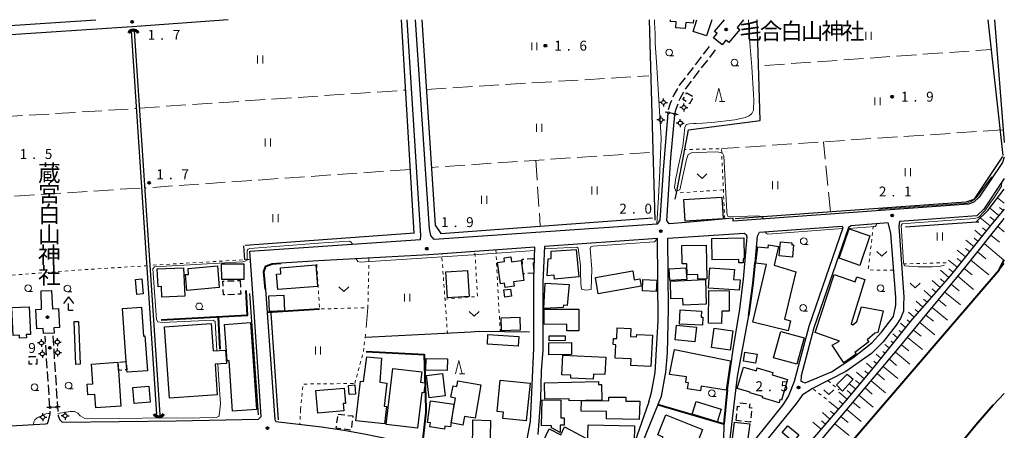
# Model space of a CAD drawing. Units: metres. Extents: x -72000 to -70000, y 36000 to 37500.
# Drawn here: x -70372 to -70000, y 37345 to 37500 of the extents above; entities that cross this region are included whole.
import ezdxf
from ezdxf.enums import TextEntityAlignment as Align

# ---------------------------------------------------------------- set-up
doc = ezdxf.new("R2010")
doc.units = ezdxf.units.M
for name, pattern in [('22106', [5, 3.75, -1.25]), ('23003', [3.75, 2.5, -1.25]), ('26301', [2.5, 1.25, -1.25]), ('26302', [10, 7.5, -2.5])]:
    doc.linetypes.add(name, pattern=pattern)
for name, color, linetype, lineweight in [('210100_道路縁(街区線)', 7, 'Continuous', 30), ('210600_庭園路等', 7, 'Continuous', 30), ('300100_普通建物', 7, 'Continuous', 30), ('300300_普通無壁舎', 7, 'Continuous', 30), ('420400_路傍祠', 7, 'Continuous', 30), ('420500_灯ろう', 7, 'Continuous', 30), ('420700_鳥居', 7, 'Continuous', 30), ('421900_坑口', 7, 'Continuous', 30), ('510100_河川', 7, 'Continuous', 30), ('510200_細流', 7, 'Continuous', 30), ('610111_人工斜面(上)', 7, 'Continuous', 30), ('610199_人工斜面(ヒゲ)', 7, 'Continuous', 30), ('611100_コンクリート被覆(直落)', 7, 'Continuous', 30), ('613000_さく(未分類)', 7, 'Continuous', 30), ('614000_へい（未分類）', 7, 'Continuous', 40), ('630100_植生界', 7, 'Continuous', 30), ('630200_耕地界', 7, 'Continuous', 30), ('631100_田', 7, 'Continuous', 13), ('631300_畑', 7, 'Continuous', 13), ('633100_広葉樹林', 7, 'Continuous', 13), ('633200_針葉樹林', 7, 'Continuous', 13), ('710200_等高線(主曲線)', 7, 'Continuous', 13), ('731200_図化機測定による標高点', 7, 'Continuous', 40), ('813100_(注記)建物の名称', 7, 'Continuous', 40), ('819900_指示点', 7, 'Continuous', 40)]:
    doc.layers.add(name, color=color, linetype=linetype, lineweight=lineweight)
doc.styles.add('Style-Kanji', font='MS Gothic.ttf')
doc.styles.add('Style-Kanji V', font='MS Gothic.ttf')
doc.styles.add('Style-WORKING', font='MS Gothic.ttf')
doc.linetypes.add('25102', pattern='A,0,[39,dgnlstyle-dm2500.shx,S=0.015,R=0,X=0,Y=0],-1.875,[40,dgnlstyle-dm2500.shx,S=0.015,R=0,X=0,Y=0],-1.875', length=3.75)
doc.linetypes.add('26110', pattern='A,2.5,[16,dgnlstyle-dm2500k(CadSys).shx,S=0.007937,R=0,X=0,Y=0],2.5', length=5)
doc.linetypes.add('26130', pattern='A,5,-1.875,[34,dgnlstyle-dm2500.shx,S=0.006,R=0,X=0,Y=0],-1.875', length=8.75)
doc.linetypes.add('26140', pattern='A,0,[35,dgnlstyle-dm2500.shx,S=0.006,R=0,X=0,Y=0],7.5', length=7.5)

msp = doc.modelspace()

# ---------------------------------------------------------------- linework, layer by layer
at = {"layer": '210100_道路縁(街区線)', "linetype": 'Continuous', "lineweight": 30, "flags": 128}
for points in [[(-70433.59, 37500), (-70433.3, 37495.32), (-70432.04, 37494.48), (-70427.69, 37494.37), (-70343.44, 37500)], [(-70293.42, 37500), (-70329.67, 37497.33), (-70429.37, 37490.72), (-70431.61, 37490.69), (-70432.5, 37489.99), (-70432.75, 37488.08), (-70425.69, 37381.85), (-70425.36, 37377.62), (-70423.76, 37343.77), (-70399.67, 37345.1)], [(-70220.73, 37416.86), (-70220.58, 37418.45), (-70225.73, 37500)], [(-70127.21, 37464.66), (-70129.03, 37443.1), (-70130.18, 37424.21), (-70131.19, 37422.7), (-70215.52, 37416.86), (-70216.86, 37418.47), (-70217.38, 37420.99), (-70222.59, 37500)], [(-70003.76, 37500), (-70000, 37453.59)], [(-70120.24, 37423.3), (-70126.66, 37422.85), (-70127.54, 37424.05), (-70126.09, 37447.73), (-70124.59, 37464.01)], [(-70000, 37448.03), (-70000.73, 37445.99), (-70009.47, 37432.89), (-70011.57, 37431.02), (-70013.53, 37430.3), (-70102.46, 37423.79), (-70102.49, 37424.96), (-70120.24, 37423.3)], [(-70000, 37439.92), (-70007.72, 37428.4), (-70010.36, 37425.87)], [(-70000, 37428.31), (-70005.27, 37422.22), (-70020.31, 37403.27), (-70034.8, 37386.78), (-70048.43, 37369.81), (-70058.98, 37357), (-70098.27, 37311.66)], [(-70010.36, 37425.87), (-70030.81, 37424.31), (-70039.61, 37423.75), (-70039.92, 37421.94), (-70038.04, 37395.1), (-70038.08, 37392.29), (-70038.17, 37389.79), (-70039.21, 37387.03), (-70040.9, 37384.48), (-70045.86, 37378.23), (-70050.17, 37373.86), (-70059.88, 37367), (-70072.5, 37360.59), (-70076.46, 37358.04), (-70078.46, 37355.15), (-70090.73, 37339.85), (-70099.64, 37328.97), (-70103.86, 37323.64)], [(-70095.45, 37309.95), (-70094.52, 37311), (-70058.02, 37354.44), (-70039.7, 37376.03), (-70014.44, 37406.86), (-70000.45, 37424.37), (-70000, 37424.85)], [(-70076.75, 37365.41), (-70076.94, 37363.28), (-70075.31, 37362.65), (-70065.31, 37366.91), (-70057.31, 37372.14), (-70050.13, 37377.79), (-70046.41, 37381.84), (-70041.92, 37387.81), (-70040.96, 37392.09), (-70041.06, 37395), (-70042.9, 37419.24), (-70043.9, 37423.23), (-70057.91, 37422.11), (-70058.88, 37421.44), (-70071.98, 37383.45), (-70076.75, 37365.41)], [(-70138.39, 37335.93), (-70129.63, 37357.61), (-70127.94, 37366.78), (-70127.4, 37374.07), (-70126.94, 37390.56), (-70127.15, 37417.36), (-70098.39, 37419.35), (-70097.62, 37418.73), (-70097.33, 37417.86), (-70098.71, 37401.92), (-70100.13, 37390.55), (-70102.64, 37375.34), (-70104.73, 37360.12)], [(-70094.18, 37408.11), (-70093.32, 37418.18), (-70092.53, 37419.69), (-70061.36, 37421.89), (-70061.03, 37421.33), (-70073.89, 37384.03), (-70079.39, 37363.22)], [(-70356.18, 37347.86), (-70313.05, 37348.32), (-70281.99, 37348.96), (-70280.91, 37349.94), (-70283.51, 37387.68), (-70285.22, 37412.44), (-70220.73, 37416.86)], [(-70131.15, 37417.22), (-70173.89, 37414.22)], [(-70130.84, 37386.2), (-70131.15, 37417.22)], [(-70206.86, 37336.44), (-70194.75, 37334.7), (-70185.84, 37333.31), (-70185.19, 37333.47), (-70181.71, 37336.08), (-70180.41, 37341.47), (-70179.17, 37348.07), (-70177.89, 37375.65), (-70177.89, 37402.01), (-70177.46, 37413.95), (-70217.54, 37411.16), (-70259.32, 37408.78), (-70273.39, 37407.92)], [(-70173.89, 37414.22), (-70174.51, 37400.8)], [(-70174.51, 37400.8), (-70174.42, 37387.9)], [(-70279.3, 37397.97), (-70275.82, 37348.88), (-70275.44, 37348.15), (-70258.12, 37346.12), (-70249.71, 37344.86), (-70242.08, 37343.4), (-70227.23, 37340.4), (-70220.2, 37339.12)], [(-70174.42, 37387.9), (-70174.42, 37375.07)], [(-70131.22, 37379.61), (-70130.84, 37386.2)], [(-70079.39, 37363.22), (-70081.53, 37357.8), (-70083.68, 37354.38), (-70100.49, 37333.5), (-70103.81, 37334.46), (-70104.01, 37338.4), (-70102.32, 37353.34), (-70100.89, 37365.15), (-70096.56, 37388.22)], [(-70131.96, 37366.59), (-70131.22, 37379.61)], [(-70174.42, 37375.07), (-70175.06, 37367.27)], [(-70175.06, 37367.27), (-70175.39, 37356.56)], [(-70133.37, 37359.02), (-70131.96, 37366.59)], [(-70175.39, 37356.56), (-70176.36, 37343.23)], [(-70134.45, 37355.51), (-70133.37, 37359.02)], [(-70134.45, 37355.51), (-70140.74, 37337.51), (-70144.03, 37329.46), (-70145.32, 37326.97), (-70147.47, 37325.03), (-70159.88, 37327.59), (-70179.19, 37331.64)], [(-70388.89, 37345.73), (-70362.47, 37347.18), (-70361.73, 37347.28), (-70361.31, 37348.31)], [(-70106.02, 37347.14), (-70106.22, 37341)]]:
    msp.add_lwpolyline(points, dxfattribs=at)
at = {"layer": '210600_庭園路等', "linetype": '22106', "lineweight": 30, "flags": 128}
for points in [[(-70111.54, 37489.89), (-70122.77, 37475.31), (-70124.99, 37471.54), (-70126.36, 37468.35), (-70127.17, 37465.51)], [(-70124.5, 37464.68), (-70124.16, 37465.98), (-70122.6, 37470.15), (-70120.31, 37474.08), (-70109.15, 37488.61)], [(-70361.31, 37348.31), (-70360.68, 37350.94), (-70362.62, 37380.31)], [(-70359.74, 37380.54), (-70357.75, 37350.65)], [(-70357.75, 37350.65), (-70357.72, 37350.28), (-70357.12, 37348.69), (-70356.18, 37347.86)]]:
    msp.add_lwpolyline(points, dxfattribs=at)
at = {"layer": '300100_普通建物', "linetype": 'Continuous', "lineweight": 30, "flags": 128}
for points in [[(-70117.5, 37500), (-70117.61, 37498.68), (-70120.44, 37498.91), (-70120.63, 37496.64), (-70124.21, 37496.94), (-70124.03, 37499.16), (-70126.22, 37499.34), (-70126.17, 37500)], [(-70110.59, 37500), (-70112.53, 37493.94), (-70117.69, 37495.59), (-70116.28, 37500)], [(-70098.63, 37500), (-70101.05, 37497.1), (-70100.03, 37496.25), (-70104.12, 37491.34), (-70105.26, 37492.28), (-70106.73, 37490.51), (-70109.89, 37493.14), (-70108.56, 37494.73), (-70109.54, 37495.55), (-70105.83, 37500)]]:
    msp.add_lwpolyline(points, dxfattribs=at)
for points in [[(-70110.6, 37417.3), (-70098.47, 37417.5), (-70098.33, 37409.53), (-70098.75, 37409.53), (-70098.72, 37408.07), (-70100.4, 37408.04), (-70100.42, 37409.35), (-70110.46, 37409.18)], [(-70080.06, 37410.27), (-70085.12, 37410.73), (-70084.64, 37415.98), (-70080.32, 37415.59), (-70080.38, 37414.93), (-70079.64, 37414.87)], [(-70161.86, 37413.07), (-70160.91, 37402.75), (-70170.07, 37401.91), (-70170.21, 37403.37), (-70172.87, 37403.13), (-70172.48, 37409.56), (-70171.32, 37409.68), (-70171.27, 37412.48)], [(-70121.9, 37414.59), (-70112.78, 37414.81), (-70112.47, 37402.04), (-70115.81, 37401.96), (-70115.85, 37403.7), (-70119.92, 37403.6), (-70120.02, 37407.71), (-70121.73, 37407.67)], [(-70078.79, 37404.66), (-70083.06, 37386.72), (-70080.8, 37386.18), (-70081.7, 37382.4), (-70095.08, 37385.59), (-70089.88, 37407.47), (-70094, 37407.96), (-70093.23, 37414.1), (-70089.24, 37413.78), (-70089.09, 37414.83), (-70085.37, 37414.29), (-70087.05, 37407.14)], [(-70182.68, 37408.99), (-70181.65, 37401.39), (-70185.58, 37400.86), (-70185.37, 37399.26), (-70188.76, 37398.8), (-70188.97, 37400.37), (-70190.48, 37400.16), (-70191.58, 37408.26), (-70188.96, 37408.61), (-70189.15, 37410.01), (-70186.61, 37410.36), (-70186.36, 37408.49)], [(-70310.37, 37406.22), (-70309.85, 37395.49), (-70318.48, 37395.07), (-70318.67, 37399.1), (-70319.9, 37399.04), (-70320.22, 37405.75)], [(-70308.6, 37405.92), (-70297.51, 37406.88), (-70296.8, 37398.73), (-70309.09, 37397.67), (-70309.6, 37403.61), (-70308.41, 37403.72)], [(-70259.68, 37399.19), (-70274.65, 37398), (-70275.11, 37403.81), (-70273.5, 37403.94), (-70273.68, 37406.21), (-70260.32, 37407.27)], [(-70137.29, 37399.26), (-70153.55, 37396.4), (-70154.62, 37402.54), (-70140.48, 37405.02), (-70139.88, 37401.63), (-70137.77, 37402)], [(-70111.28, 37406.18), (-70102.06, 37405.51), (-70102.33, 37401.82), (-70099.92, 37401.65), (-70100.21, 37397.7), (-70111.83, 37398.54)], [(-70113.03, 37401.74), (-70112.67, 37392.43), (-70121.41, 37392.1), (-70121.51, 37394.63), (-70126.04, 37394.47), (-70126.21, 37401.17)], [(-70071.56, 37381.73), (-70064.35, 37403.61), (-70056.42, 37400.89), (-70055.74, 37402.75), (-70052.75, 37401.83), (-70057.92, 37385.03), (-70057.27, 37384.69), (-70055.81, 37385.84), (-70054.05, 37391.39), (-70045.84, 37389.99), (-70047.76, 37381.8), (-70048.98, 37381.45), (-70051.81, 37378.92), (-70051.24, 37378.2), (-70056.5, 37374.13), (-70056, 37373.53), (-70060.71, 37370.32), (-70065.06, 37376.9), (-70062.36, 37378.5)], [(-70365.78, 37383.11), (-70366.12, 37390.41), (-70363.99, 37390.53), (-70364.15, 37397.47), (-70360.19, 37397.65), (-70359.86, 37390.74), (-70357.58, 37390.85), (-70357.24, 37383.58), (-70359.31, 37383.48), (-70359.21, 37381.5), (-70363.3, 37381.31), (-70363.39, 37383.22)], [(-70164.55, 37399.9), (-70165.33, 37391.91), (-70166.72, 37392.04), (-70166.81, 37391.14), (-70174.14, 37390.85), (-70173.61, 37400.33)], [(-70111.86, 37385.23), (-70111.77, 37397.58), (-70104.01, 37397.52), (-70104.07, 37389.79), (-70106.84, 37389.81), (-70106.87, 37385.19)], [(-70374.75, 37380.66), (-70375.25, 37391.14), (-70368.65, 37391.45), (-70368.15, 37381), (-70369.78, 37380.92), (-70369.72, 37379.68), (-70372.33, 37379.55), (-70372.39, 37380.77)], [(-70331.75, 37367.62), (-70332.01, 37370.72), (-70333.4, 37390.83), (-70326.25, 37391.33), (-70325.49, 37380.4), (-70324.89, 37380.44), (-70323.98, 37367.23), (-70331.68, 37366.7)], [(-70173.91, 37390.61), (-70160.83, 37390.53), (-70160.87, 37382.38), (-70165.45, 37382.41), (-70165.44, 37384.79), (-70173.95, 37384.84)], [(-70114.13, 37384.47), (-70122.86, 37384.92), (-70122.58, 37390.26), (-70114.53, 37389.84), (-70114.65, 37387.59), (-70113.97, 37387.55)], [(-70315.65, 37356.92), (-70317.5, 37383.94), (-70299.84, 37385.15), (-70299.13, 37374.77), (-70294.46, 37375.09), (-70294.11, 37370.01), (-70298.4, 37369.72), (-70297.6, 37358.16)], [(-70284.96, 37385.49), (-70282.69, 37352.6), (-70291.79, 37351.97), (-70293.1, 37371.05), (-70293.82, 37371), (-70294.78, 37384.81)], [(-70133.07, 37380.74), (-70133.6, 37368.93), (-70141.19, 37369.27), (-70141.08, 37371.73), (-70147.1, 37372), (-70146.87, 37377.1), (-70147.88, 37377.15), (-70147.78, 37379.52), (-70146.53, 37379.46), (-70146.35, 37383.45), (-70141.22, 37383.22), (-70141.36, 37380.2), (-70139.01, 37380.1), (-70138.97, 37381)], [(-70124.68, 37375.34), (-70103.48, 37371.03), (-70105.12, 37359.94), (-70114.62, 37361.39), (-70114.89, 37359.66), (-70119.74, 37360.4), (-70119.39, 37362.7), (-70120.46, 37362.86), (-70120.14, 37364.93), (-70126.6, 37365.92)], [(-70245.12, 37348.37), (-70243.46, 37363.32), (-70242.23, 37363.18), (-70241.02, 37372.54), (-70235.46, 37372.04), (-70236.08, 37362.93), (-70233.5, 37362.64), (-70234.48, 37353.83), (-70233.55, 37353.72), (-70234.28, 37347.16)], [(-70166.89, 37373.15), (-70150.68, 37372.4), (-70150.98, 37365.81), (-70155.33, 37366.01), (-70155.42, 37364.05), (-70163.94, 37364.44), (-70163.89, 37365.62), (-70167.23, 37365.77)], [(-70335.12, 37370.5), (-70334.9, 37367.4), (-70333.97, 37353.89), (-70343.52, 37353.23), (-70343.87, 37358.34), (-70346.45, 37358.16), (-70346.73, 37362.23), (-70344.66, 37362.37), (-70345.17, 37369.81)], [(-70231.22, 37368.17), (-70220.22, 37366.9), (-70220.68, 37362.91), (-70218.97, 37362.72), (-70219.41, 37358.94), (-70220.28, 37359.04), (-70221.83, 37345.58), (-70233.67, 37346.94)], [(-70098.64, 37368.64), (-70093.73, 37367.23), (-70093.42, 37368.33), (-70087.53, 37366.64), (-70087.8, 37365.67), (-70081.97, 37364), (-70084.21, 37356.19), (-70084.83, 37356.37), (-70085.17, 37355.19), (-70091.45, 37356.99), (-70091.31, 37357.48), (-70096.22, 37358.89), (-70096.12, 37359.24), (-70100.94, 37360.62)], [(-70197.89, 37361.98), (-70200.09, 37349.34), (-70204.1, 37350.04), (-70204.67, 37346.76), (-70209.13, 37347.54), (-70207.5, 37356.93), (-70209.2, 37357.23), (-70208.43, 37361.62), (-70207, 37361.37), (-70206.63, 37363.5)], [(-70179.31, 37362.62), (-70180.77, 37348.31), (-70189.64, 37349.21), (-70189.38, 37351.68), (-70191.79, 37351.93), (-70190.58, 37363.77)], [(-70260.33, 37359.79), (-70249.61, 37360.73), (-70249.11, 37354.91), (-70249.94, 37354.84), (-70249.71, 37352.16), (-70259.59, 37351.29)], [(-70152.12, 37356.2), (-70164.48, 37355.94), (-70164.5, 37356.72), (-70173.7, 37356.53), (-70173.83, 37362.74), (-70153.39, 37363.16), (-70153.37, 37362.12), (-70152.24, 37362.14)], [(-70208.14, 37354.66), (-70209.38, 37346.04), (-70211.51, 37346.35), (-70211.66, 37345.25), (-70217.15, 37346.04), (-70216.92, 37347.6), (-70218.05, 37347.77), (-70216.89, 37355.91)], [(-70174.92, 37346.57), (-70174.78, 37356.28), (-70167.63, 37356.19), (-70167.72, 37349.5), (-70166.39, 37349.48), (-70166.43, 37346.69), (-70167.92, 37346.71), (-70167.96, 37343.88), (-70171.21, 37345.66), (-70171.19, 37346.51)], [(-70138.03, 37348.86), (-70150.39, 37349.04), (-70150.35, 37351.91), (-70159.94, 37352.04), (-70159.88, 37356.03), (-70149.48, 37355.88), (-70149.46, 37357.34), (-70143.04, 37357.25), (-70143.06, 37355.78), (-70137.85, 37355.75)], [(-70116.51, 37355.66), (-70107.03, 37352.78), (-70108.27, 37348.7), (-70108.47, 37348.02), (-70117.95, 37350.91)], [(-70128.03, 37350.61), (-70114.07, 37345.08), (-70117.81, 37335.65), (-70122.54, 37337.52), (-70122.15, 37338.51), (-70129.36, 37341.36), (-70129.03, 37342.19), (-70131.05, 37342.99)], [(-70166.34, 37346.02), (-70158, 37341.72), (-70161.77, 37334.09), (-70163.31, 37334.85), (-70164.59, 37332.25), (-70171.25, 37335.54), (-70172.16, 37334.06), (-70177.48, 37336.78), (-70175.45, 37341.02), (-70174.39, 37340.49), (-70172.08, 37345.27), (-70167.66, 37343.06)], [(-70157.38, 37346.77), (-70139.76, 37346.43), (-70139.88, 37340.21), (-70140.49, 37340.22), (-70140.53, 37338.48), (-70148.03, 37338.62), (-70148.06, 37336.8), (-70153.42, 37336.91), (-70153.39, 37338.7), (-70157.54, 37338.78)]]:
    msp.add_lwpolyline(points, close=True, dxfattribs=at)
at = {"layer": '300100_普通建物', "linetype": 'Continuous', "lineweight": 30}
for points in [[(-70106.25, 37424.75), (-70120.6, 37423.8), (-70121.14, 37431.96), (-70106.79, 37432.91)], [(-70062.44, 37409.82), (-70058.64, 37420.93), (-70050.8, 37418.24), (-70054.61, 37407.13)], [(-70287.5, 37401.78), (-70295.89, 37401.73), (-70295.92, 37407.66), (-70287.53, 37407.71)], [(-70211.13, 37404.66), (-70202.9, 37405.14), (-70202.33, 37395.38), (-70210.55, 37394.89)], [(-70120.09, 37401.78), (-70126.48, 37401.4), (-70126.74, 37405.76), (-70120.35, 37406.14)], [(-70327.94, 37396.14), (-70328.44, 37401.8), (-70326.11, 37402.01), (-70325.61, 37396.34)], [(-70136.62, 37401.74), (-70131.41, 37401.56), (-70131.56, 37397.29), (-70136.77, 37397.48)], [(-70186.66, 37398.16), (-70186.28, 37395.42), (-70188.78, 37395.08), (-70189.16, 37397.81)], [(-70278.07, 37395.63), (-70272.41, 37395.88), (-70272.15, 37389.97), (-70277.81, 37389.72)], [(-70351.05, 37369.65), (-70351.63, 37385.88), (-70349.97, 37385.94), (-70349.39, 37369.71)], [(-70190.22, 37387.28), (-70183.22, 37387.49), (-70183.08, 37382.64), (-70190.07, 37382.43)], [(-70116.96, 37378.24), (-70124.5, 37379.01), (-70123.94, 37384.47), (-70116.4, 37383.7)], [(-70103.62, 37375.07), (-70110.68, 37376.03), (-70109.69, 37383.34), (-70102.63, 37382.38)], [(-70075.61, 37379.7), (-70078.39, 37369.75), (-70087.21, 37372.22), (-70084.44, 37382.16)], [(-70195.21, 37380.98), (-70183.59, 37380.22), (-70183.83, 37376.6), (-70195.45, 37377.36)], [(-70172.12, 37380.45), (-70165.99, 37380.49), (-70165.98, 37378.66), (-70172.11, 37378.61)], [(-70172.21, 37373.35), (-70172.23, 37377.89), (-70163.64, 37377.93), (-70163.62, 37373.39)], [(-70210.6, 37367.38), (-70218.65, 37367.51), (-70218.58, 37371.97), (-70210.53, 37371.84)], [(-70098.09, 37374.27), (-70093.46, 37373.51), (-70094.02, 37370.14), (-70098.64, 37370.9)], [(-70212.36, 37366.2), (-70211.36, 37357.84), (-70217.48, 37357.1), (-70218.49, 37365.47)], [(-70063.45, 37361.95), (-70059.35, 37365.95), (-70057.13, 37364.07), (-70061.21, 37359.58)], [(-70323.42, 37361.42), (-70322.93, 37355.36), (-70328.99, 37354.86), (-70329.49, 37360.92)], [(-70245.59, 37361.92), (-70245.33, 37358.48), (-70247.67, 37358.31), (-70247.92, 37361.74)], [(-70194.29, 37348.5), (-70194.45, 37336.27), (-70201.09, 37336.43), (-70200.93, 37348.66)], [(-70096.26, 37347.17), (-70097.41, 37337.96), (-70103.17, 37338.68), (-70102.02, 37347.88)], [(-70081.79, 37346.49), (-70077.63, 37342.99), (-70079.8, 37340.41), (-70083.96, 37343.9)]]:
    msp.add_3dface(points, dxfattribs=at)
at = {"layer": '300300_普通無壁舎', "linetype": '23003', "lineweight": 30, "flags": 128}
msp.add_lwpolyline([(-70101.41, 37348.49), (-70100.82, 37353.9), (-70100.1, 37353.82), (-70099.95, 37355.19), (-70096.26, 37354.78), (-70096.41, 37353.37), (-70095.41, 37353.26), (-70095.99, 37347.9)], close=True, dxfattribs=at)
at = {"layer": '300300_普通無壁舎', "linetype": '23003', "lineweight": 30}
for points in [[(-70120.07, 37472.36), (-70117.5, 37470.81), (-70119.07, 37468.25), (-70121.5, 37469.78)], [(-70181.91, 37403.87), (-70182.33, 37409.45), (-70178.3, 37409.76), (-70177.88, 37404.17)], [(-70288.93, 37401.42), (-70288.71, 37396.23), (-70295.25, 37395.95), (-70295.47, 37401.15)], [(-70368.7, 37372.72), (-70365.83, 37372.72), (-70365.83, 37369.77), (-70368.7, 37369.75)], [(-70334.9, 37367.4), (-70335.12, 37370.5), (-70332.01, 37370.72), (-70331.75, 37367.62)], [(-70251.86, 37350.89), (-70246.27, 37350.17), (-70246.97, 37344.79), (-70252.56, 37345.51)]]:
    msp.add_3dface(points, dxfattribs=at)
at = {"layer": '420400_路傍祠', "linetype": 'Continuous', "lineweight": 30}
for p, q in [((-70353.82, 37395.19), (-70355.696, 37392.69)), ((-70353.82, 37395.19), (-70351.946, 37392.69)), ((-70353.82, 37390.19), (-70352.07, 37390.19))]:
    msp.add_line(p, q, dxfattribs=at)
at = {"layer": '420400_路傍祠', "linetype": 'Continuous', "lineweight": 30, "flags": 128}
msp.add_lwpolyline([(-70353.82, 37390.19), (-70353.82, 37392.69)], dxfattribs=at)
at = {"layer": '420500_灯ろう', "linetype": 'Continuous', "lineweight": 30}
for p, q in [((-70129.6, 37468.71), (-70130.35, 37468.71)), ((-70128.85, 37469.46), (-70128.85, 37470.21)), ((-70128.85, 37467.96), (-70128.85, 37467.21)), ((-70128.1, 37468.71), (-70127.35, 37468.71)), ((-70121.16, 37467.57), (-70121.16, 37468.32)), ((-70121.91, 37466.82), (-70122.66, 37466.82)), ((-70121.16, 37466.07), (-70121.16, 37465.32)), ((-70120.41, 37466.82), (-70119.66, 37466.82)), ((-70130.58, 37462.13), (-70131.33, 37462.13)), ((-70129.83, 37462.88), (-70129.83, 37463.63)), ((-70129.83, 37461.38), (-70129.83, 37460.63)), ((-70129.08, 37462.13), (-70128.33, 37462.13)), ((-70123.26, 37460.93), (-70124.01, 37460.93)), ((-70122.51, 37461.68), (-70122.51, 37462.43)), ((-70122.51, 37460.18), (-70122.51, 37459.43)), ((-70121.76, 37460.93), (-70121.01, 37460.93)), ((-70364.02, 37378.52), (-70364.02, 37379.27)), ((-70358.02, 37378.88), (-70358.02, 37379.63)), ((-70364.77, 37377.77), (-70365.52, 37377.77)), ((-70364.02, 37377.02), (-70364.02, 37376.27)), ((-70363.67, 37374.39), (-70363.67, 37375.14)), ((-70363.27, 37377.77), (-70362.52, 37377.77)), ((-70358.77, 37378.13), (-70359.52, 37378.13)), ((-70358.02, 37377.38), (-70358.02, 37376.63)), ((-70357.91, 37374.88), (-70357.91, 37375.63)), ((-70357.27, 37378.13), (-70356.52, 37378.13)), ((-70364.42, 37373.64), (-70365.17, 37373.64)), ((-70363.67, 37372.89), (-70363.67, 37372.14)), ((-70362.92, 37373.64), (-70362.17, 37373.64)), ((-70358.66, 37374.13), (-70359.41, 37374.13)), ((-70357.91, 37373.38), (-70357.91, 37372.63)), ((-70357.16, 37374.13), (-70356.41, 37374.13)), ((-70364.27, 37349.72), (-70365.02, 37349.72)), ((-70363.52, 37350.47), (-70363.52, 37351.22)), ((-70363.52, 37348.97), (-70363.52, 37348.22)), ((-70362.77, 37349.72), (-70362.02, 37349.72)), ((-70355.82, 37350.26), (-70356.57, 37350.26)), ((-70355.07, 37351.01), (-70355.07, 37351.76)), ((-70355.07, 37349.51), (-70355.07, 37348.76)), ((-70354.32, 37350.26), (-70353.57, 37350.26))]:
    msp.add_line(p, q, dxfattribs=at)
for centre in [(-70128.85, 37468.71), (-70121.16, 37466.82), (-70129.83, 37462.13), (-70122.51, 37460.93), (-70364.02, 37377.77), (-70358.02, 37378.13), (-70357.91, 37374.13), (-70363.67, 37373.64), (-70363.52, 37349.72), (-70355.07, 37350.26)]:
    msp.add_circle(centre, 0.75, dxfattribs=at)
at = {"layer": '420700_鳥居', "linetype": 'Continuous', "lineweight": 30}
for p, q in [((-70124.865, 37464.374), (-70126.575, 37464.746)), ((-70358.567, 37353.535), (-70360.313, 37353.425))]:
    msp.add_line(p, q, dxfattribs=at)
at = {"layer": '420700_鳥居', "linetype": 'Continuous', "lineweight": 30, "flags": 128}
for points in [[(-70127.308, 37464.905), (-70128.163, 37465.09)], [(-70123.277, 37464.03), (-70124.132, 37464.215)], [(-70361.062, 37353.378), (-70361.935, 37353.322)], [(-70356.945, 37353.638), (-70357.818, 37353.582)]]:
    msp.add_lwpolyline(points, dxfattribs=at)
at = {"layer": '420700_鳥居', "linetype": 'Continuous', "lineweight": 30}
for centre in [(-70126.942, 37464.825), (-70124.498, 37464.295), (-70360.688, 37353.401), (-70358.192, 37353.559)]:
    msp.add_circle(centre, 0.375, dxfattribs=at)
at = {"layer": '421900_坑口', "linetype": 'Continuous', "lineweight": 70}
for centre, start, end in [((-70329.27, 37493.868), 29.99927, 150.00073), ((-70319.66, 37352.073), 209.99927, 330.00073)]:
    msp.add_arc(centre, 2.165, start, end, dxfattribs=at)
at = {"layer": '510100_河川', "linetype": 'Continuous', "lineweight": 30, "flags": 128}
for points in [[(-70320.41, 37350.91), (-70330.01, 37495.76)], [(-70319.19, 37350.61), (-70328.82, 37495.82)], [(-70001.99, 37405.45), (-70000, 37407.83)], [(-70000, 37358.7), (-70004.26, 37354.3)], [(-70058.81, 37290.08), (-70058.42, 37290.64), (-70050.61, 37300.76), (-70041.8, 37310.86), (-70031.73, 37323.34), (-70022.3, 37332.63), (-70010.76, 37346.68), (-70004.26, 37354.3)]]:
    msp.add_lwpolyline(points, dxfattribs=at)
at = {"layer": '510200_細流', "linetype": '25102', "lineweight": 30, "flags": 128}
for points in [[(-70228.02, 37500), (-70223.27, 37419.28)], [(-70220.19, 37500), (-70215.19, 37422.28), (-70213.04, 37419.18), (-70132.97, 37425.03)], [(-70132.04, 37424.18), (-70134.2, 37500)], [(-70124.4, 37432.12), (-70123.95, 37434.46), (-70119.34, 37458.39), (-70092.3, 37461.92), (-70093.5, 37500)], [(-70006.2, 37500), (-70000.5, 37448.68)], [(-70000.63, 37448.25), (-70011.53, 37431.98), (-70014.55, 37431.02), (-70101.81, 37424.77)], [(-70010.69, 37423.54), (-70006.24, 37427.92), (-70000, 37435.96)], [(-70037.36, 37421.73), (-70010.69, 37423.54), (-70009.59, 37423.62)], [(-70223.05, 37419.28), (-70287.07, 37414.58)], [(-70287.58, 37414.52), (-70287.32, 37409.25)], [(-70285.32, 37396.44), (-70282.1, 37350.58)], [(-70274.47, 37348.75), (-70277.16, 37389.09)], [(-70179.55, 37381.88), (-70198.37, 37382.1), (-70201.72, 37381.84), (-70241.57, 37379.81)]]:
    msp.add_lwpolyline(points, dxfattribs=at)
at = {"layer": '610111_人工斜面(上)', "linetype": 'Continuous', "lineweight": 13, "flags": 128}
for points in [[(-70000, 37428.31), (-70005.27, 37422.22), (-70020.31, 37403.27), (-70034.8, 37386.78), (-70048.43, 37369.81), (-70058.98, 37357), (-70098.27, 37311.66)], [(-70090.89, 37315.32), (-70058.02, 37354.44), (-70039.7, 37376.03), (-70014.44, 37406.86), (-70000.45, 37424.37), (-70000, 37424.85)]]:
    msp.add_lwpolyline(points, dxfattribs=at)
at = {"layer": '610199_人工斜面(ヒゲ)', "linetype": 'Continuous', "lineweight": 13, "flags": 128}
for points in [[(-70000, 37430.64), (-70002.54, 37432.69)], [(-70002.09, 37425.91), (-70005.55, 37428.81)], [(-70000.45, 37427.8), (-70001.88, 37429)], [(-70005.36, 37422.12), (-70009.09, 37425.11)], [(-70003.72, 37424.02), (-70005.44, 37425.45)], [(-70008.46, 37418.2), (-70011.2, 37420.39)], [(-70006.91, 37420.16), (-70008.28, 37421.26)], [(-70002.48, 37421.83), (-70000, 37419.84)], [(-70011.57, 37414.29), (-70014.53, 37416.62)], [(-70010.02, 37416.25), (-70011.44, 37417.37)], [(-70005.09, 37418.56), (-70001.82, 37415.95)], [(-70014.68, 37410.37), (-70017.82, 37412.9)], [(-70013.13, 37412.33), (-70014.65, 37413.54)], [(-70010.19, 37412.18), (-70007.02, 37409.65)], [(-70007.66, 37415.34), (-70000.18, 37409.04)], [(-70017.79, 37406.45), (-70021.07, 37409.08)], [(-70016.23, 37408.41), (-70017.86, 37409.71)], [(-70012.68, 37409.06), (-70005.83, 37403.59)], [(-70020.93, 37402.57), (-70024.14, 37405.31)], [(-70019.34, 37404.5), (-70020.99, 37405.82)], [(-70015.14, 37405.99), (-70012.1, 37403.5)], [(-70024.23, 37398.81), (-70027.22, 37401.45)], [(-70022.58, 37400.69), (-70024.13, 37402.03)], [(-70017.61, 37402.98), (-70011.59, 37398.04)], [(-70027.53, 37395.05), (-70030.28, 37397.58)], [(-70025.88, 37396.93), (-70027.31, 37398.23)], [(-70022.49, 37397.03), (-70016.57, 37392.18)], [(-70020.06, 37399.99), (-70017.08, 37397.55)], [(-70030.83, 37391.3), (-70033.29, 37393.55)], [(-70029.18, 37393.18), (-70030.49, 37394.37)], [(-70024.89, 37394.1), (-70021.96, 37391.7)], [(-70034.13, 37387.54), (-70036.28, 37389.48)], [(-70032.48, 37389.42), (-70033.64, 37390.46)], [(-70027.27, 37391.2), (-70021.46, 37386.44)], [(-70035.73, 37385.62), (-70036.78, 37386.47)], [(-70029.63, 37388.32), (-70026.75, 37385.96)], [(-70038.86, 37381.72), (-70039.8, 37382.49)], [(-70037.3, 37383.67), (-70039.29, 37385.27)], [(-70034.28, 37382.65), (-70031.45, 37380.33)], [(-70031.96, 37385.47), (-70026.26, 37380.8)], [(-70041.99, 37377.82), (-70042.83, 37378.5)], [(-70040.43, 37379.77), (-70042.16, 37381.25)], [(-70036.57, 37379.85), (-70030.97, 37375.26)], [(-70045.12, 37373.93), (-70045.9, 37374.53)], [(-70043.56, 37375.88), (-70045.18, 37377.15)], [(-70038.84, 37377.08), (-70036.07, 37374.81)], [(-70048.26, 37370.03), (-70049.28, 37370.92)], [(-70046.69, 37371.98), (-70048.46, 37373.49)], [(-70043.44, 37371.62), (-70040.72, 37369.32)], [(-70041.13, 37374.34), (-70035.69, 37369.73)], [(-70051.43, 37366.17), (-70052.74, 37367.3)], [(-70049.84, 37368.1), (-70052.15, 37370.16)], [(-70045.74, 37368.91), (-70040.31, 37364.3)], [(-70054.61, 37362.31), (-70056.23, 37363.64)], [(-70053.02, 37364.24), (-70055.92, 37366.77)], [(-70050.34, 37363.48), (-70044.92, 37358.88)], [(-70048.04, 37366.19), (-70045.33, 37363.89)], [(-70057.79, 37358.44), (-70059.47, 37359.8)], [(-70056.2, 37360.38), (-70058.67, 37362.37)], [(-70052.64, 37360.77), (-70049.93, 37358.48)], [(-70059.39, 37356.52), (-70062.61, 37359.2)], [(-70061.02, 37354.64), (-70062.48, 37355.85)], [(-70054.94, 37358.07), (-70049.52, 37353.48)], [(-70062.66, 37352.75), (-70065.31, 37354.94)], [(-70059.51, 37352.66), (-70054.09, 37348.1)], [(-70057.23, 37355.36), (-70054.52, 37353.07)], [(-70067.57, 37347.08), (-70069.07, 37348.4)], [(-70065.94, 37348.97), (-70068.77, 37351.51)], [(-70064.3, 37350.86), (-70065.66, 37352.05)], [(-70061.78, 37349.96), (-70059.08, 37347.69)], [(-70069.21, 37345.19), (-70072.41, 37347.88)], [(-70064.04, 37347.27), (-70058.66, 37342.74)]]:
    msp.add_lwpolyline(points, dxfattribs=at)
at = {"layer": '611100_コンクリート被覆(直落)', "linetype": '26110', "lineweight": 40}
for points in [[(-70001.99, 37405.45), (-70000, 37409.21)], [(-70086.91, 37305.16), (-70077.77, 37317.27), (-70075.54, 37319.76), (-70001.99, 37405.45)], [(-70218.6, 37353.03), (-70219.26, 37373.35), (-70241.3, 37374.41)], [(-70218.64, 37351.58), (-70218.57, 37352.23), (-70218.6, 37353.03)], [(-70004.26, 37354.3), (-70010.76, 37346.68), (-70022.3, 37332.63), (-70031.73, 37323.34), (-70041.8, 37310.86), (-70050.61, 37300.76), (-70058.84, 37290.1)], [(-70220, 37339.08), (-70218.64, 37351.58)]]:
    msp.add_lwpolyline(points, dxfattribs=at)
at = {"layer": '613000_さく(未分類)', "linetype": '26130', "lineweight": 40}
for points in [[(-70096.56, 37388.22), (-70094.91, 37400.43), (-70094.18, 37408.11)], [(-70279.3, 37397.97), (-70279.95, 37404.66), (-70279.2, 37406.81), (-70276.79, 37407.71), (-70273.39, 37407.92)], [(-70286.81, 37397.61), (-70286.21, 37388.11), (-70318.73, 37386.34)], [(-70258.86, 37390.62), (-70278.69, 37389.33)], [(-70296.51, 37375.46), (-70297.13, 37387.52)]]:
    msp.add_lwpolyline(points, dxfattribs=at)
at = {"layer": '614000_へい（未分類）', "linetype": '26140', "lineweight": 40}
msp.add_lwpolyline([(-70104.73, 37360.12), (-70105.97, 37348.53), (-70106.02, 37347.14), (-70130.98, 37354.44)], dxfattribs=at)
at = {"layer": '630100_植生界', "linetype": '26301', "lineweight": 13, "flags": 128}
for points in [[(-70105.71, 37424.66), (-70106.93, 37451.26), (-70121.08, 37450.89)], [(-70106.3, 37435.67), (-70123.95, 37434.46)], [(-70041.96, 37405.25), (-70051.48, 37405.39), (-70049.39, 37422.9)], [(-70211.47, 37394.37), (-70199.17, 37395.35), (-70200.17, 37412.37)], [(-70192.22, 37412.92), (-70190.61, 37382.12)], [(-70285.55, 37409.36), (-70287.32, 37409.25), (-70322.93, 37407.13)], [(-70240.21, 37409.68), (-70240.61, 37391.13), (-70258.86, 37390.62), (-70260.04, 37408.74)], [(-70210.59, 37381.34), (-70210.53, 37381.34), (-70212.72, 37411.5)], [(-70021.93, 37408.12), (-70038.92, 37407.65)], [(-70422.83, 37381.57), (-70376.8, 37384.61), (-70377.83, 37403.21), (-70350.72, 37405.32), (-70324.58, 37406.94)], [(-70245.57, 37362.45), (-70242.33, 37374.37), (-70241.68, 37379.47)], [(-70066.72, 37363.53), (-70062.46, 37360.04)], [(-70266.05, 37352.62), (-70265.17, 37362.25), (-70245.57, 37362.45)], [(-70065.31, 37354.94), (-70072.5, 37360.59)], [(-70266.04, 37352.54), (-70266.36, 37347.18)]]:
    msp.add_lwpolyline(points, dxfattribs=at)
at = {"layer": '630200_耕地界', "linetype": '26302', "lineweight": 13, "flags": 128}
for points in [[(-70090.6, 37482.69), (-70004.79, 37488.76)], [(-70218.5, 37473.67), (-70134.37, 37478.79)], [(-70326.88, 37466.58), (-70226.46, 37473.37)], [(-70428.54, 37460.12), (-70328.07, 37466.42)], [(-70000.52, 37458.34), (-70106.93, 37451.26)], [(-70065.74, 37427.35), (-70068.41, 37453.83)], [(-70134.11, 37449.76), (-70216.6, 37444.16)], [(-70177.07, 37446.84), (-70175.46, 37421.92)], [(-70224.69, 37443.38), (-70324.88, 37436.41)], [(-70326.76, 37436.35), (-70425.28, 37430.05)], [(-70240.61, 37391.13), (-70241.65, 37379.54)]]:
    msp.add_lwpolyline(points, dxfattribs=at)
at = {"layer": '631100_田', "linetype": 'Continuous', "lineweight": 13}
for p, q in [((-70052.31, 37492.36), (-70052.31, 37495.36)), ((-70050.31, 37492.36), (-70050.31, 37495.36)), ((-70178.69, 37488.43), (-70178.69, 37491.43)), ((-70176.69, 37488.43), (-70176.69, 37491.43)), ((-70282.31, 37483.44), (-70282.31, 37486.44)), ((-70280.31, 37483.44), (-70280.31, 37486.44)), ((-70048.99, 37467.63), (-70048.99, 37470.63)), ((-70046.99, 37467.63), (-70046.99, 37470.63)), ((-70176.9, 37457.62), (-70176.9, 37460.62)), ((-70174.9, 37457.62), (-70174.9, 37460.62)), ((-70279.46, 37452.07), (-70279.46, 37455.07)), ((-70277.46, 37452.07), (-70277.46, 37455.07)), ((-70037.44, 37440.84), (-70037.44, 37443.84)), ((-70035.44, 37440.84), (-70035.44, 37443.84)), ((-70087.61, 37435.95), (-70087.61, 37438.95)), ((-70085.61, 37435.95), (-70085.61, 37438.95)), ((-70155.96, 37433.96), (-70155.96, 37436.96)), ((-70153.96, 37433.96), (-70153.96, 37436.96)), ((-70197.66, 37430.39), (-70197.66, 37433.39)), ((-70195.66, 37430.39), (-70195.66, 37433.39)), ((-70276.54, 37423.48), (-70276.54, 37426.48)), ((-70274.54, 37423.48), (-70274.54, 37426.48)), ((-70025.42, 37416.52), (-70025.42, 37419.52)), ((-70023.42, 37416.52), (-70023.42, 37419.52)), ((-70226.73, 37393.41), (-70226.73, 37396.41)), ((-70224.73, 37393.41), (-70224.73, 37396.41)), ((-70260.47, 37373.4), (-70260.47, 37376.4)), ((-70258.47, 37373.4), (-70258.47, 37376.4))]:
    msp.add_line(p, q, dxfattribs=at)
at = {"layer": '631300_畑', "linetype": 'Continuous', "lineweight": 13, "flags": 128}
for points in [[(-70116.155, 37441.745), (-70114.28, 37439.995), (-70112.405, 37441.745)], [(-70048.165, 37412.385), (-70046.29, 37410.635), (-70044.415, 37412.385)], [(-70251.555, 37399.015), (-70249.68, 37397.265), (-70247.805, 37399.015)], [(-70035.565, 37400.385), (-70033.69, 37398.635), (-70031.815, 37400.385)], [(-70202.275, 37389.675), (-70200.4, 37387.925), (-70198.525, 37389.675)], [(-70068.185, 37360.005), (-70066.31, 37358.255), (-70064.435, 37360.005)]]:
    msp.add_lwpolyline(points, dxfattribs=at)
at = {"layer": '633100_広葉樹林', "linetype": 'Continuous', "lineweight": 13}
for p, q in [((-70126.67, 37486.35), (-70125.003, 37486.35)), ((-70102, 37482.52), (-70100.333, 37482.52)), ((-70075.84, 37414.98), (-70074.173, 37414.98)), ((-70369.05, 37397.28), (-70367.383, 37397.28)), ((-70354.23, 37397.11), (-70352.563, 37397.11)), ((-70046.83, 37397.26), (-70045.163, 37397.26)), ((-70304.4, 37390.38), (-70302.733, 37390.38)), ((-70076.07, 37389.77), (-70074.403, 37389.77)), ((-70366.65, 37359.84), (-70364.983, 37359.84)), ((-70353.75, 37360.48), (-70352.083, 37360.48)), ((-70110.55, 37357.55), (-70108.883, 37357.55))]:
    msp.add_line(p, q, dxfattribs=at)
for centre in [(-70126.67, 37487.6), (-70102, 37483.77), (-70075.84, 37416.23), (-70369.05, 37398.53), (-70354.23, 37398.36), (-70046.83, 37398.51), (-70304.4, 37391.63), (-70076.07, 37391.02), (-70366.65, 37361.09), (-70353.75, 37361.73), (-70110.55, 37358.8)]:
    msp.add_circle(centre, 1.25, dxfattribs=at)
at = {"layer": '633200_針葉樹林', "linetype": 'Continuous', "lineweight": 13}
for p, q in [((-70107.692, 37469.13), (-70105.608, 37469.13)), ((-70205.992, 37366.11), (-70203.908, 37366.11))]:
    msp.add_line(p, q, dxfattribs=at)
at = {"layer": '633200_針葉樹林', "linetype": 'Continuous', "lineweight": 13, "flags": 128}
for points in [[(-70109.15, 37469.13), (-70107.9, 37474.13), (-70106.65, 37469.13)], [(-70207.45, 37366.11), (-70206.2, 37371.11), (-70204.95, 37366.11)]]:
    msp.add_lwpolyline(points, dxfattribs=at)
at = {"layer": '710200_等高線(主曲線)', "linetype": 'Continuous', "lineweight": 13, "elevation": 2, "flags": 128}
for points in [[(-70131.32, 37422.69), (-70130.74, 37432.89), (-70130.21, 37442.83), (-70129.69, 37455.18), (-70131.5, 37484.04), (-70131.97, 37491), (-70132.05, 37494.75), (-70132.25, 37498.83), (-70132.23, 37500)], [(-70096.75, 37500), (-70096.53, 37495.8), (-70095.48, 37482.13), (-70094.8, 37471.9), (-70094.73, 37469.57), (-70094.84, 37465.75), (-70095.4, 37464.58), (-70096.45, 37463.66), (-70098.03, 37463), (-70101.9, 37462.1), (-70110.54, 37461.08), (-70114.06, 37460.83), (-70116.47, 37460.73), (-70117.51, 37460.71), (-70119.03, 37460.65), (-70120.23, 37460.37), (-70120.73, 37459.29), (-70121.48, 37452.13), (-70123.39, 37443.74), (-70123.88, 37441.1), (-70124.19, 37440.16), (-70124.72, 37436.53), (-70124.14, 37435.22), (-70122.69, 37435.65), (-70120.14, 37447.2), (-70119.51, 37449.09), (-70118.25, 37449.61), (-70116.12, 37449.81), (-70112.47, 37449.96), (-70109.21, 37449.98), (-70107.98, 37449.96), (-70106.52, 37449.5), (-70106.08, 37448.48), (-70104.92, 37427.35), (-70104.77, 37426.18), (-70104.34, 37425.45), (-70093.22, 37425.89), (-70091.77, 37425.65), (-70090.79, 37424.64)], [(-70004.22, 37440.76), (-70004.85, 37440.48), (-70010.47, 37432.83), (-70012.27, 37431.4), (-70014.03, 37430.65), (-70046.79, 37428.33), (-70048.42, 37427.75)], [(-70001.02, 37437.01), (-70000.9, 37438.57)], [(-70001.02, 37437.01), (-70003.69, 37432.94), (-70005.44, 37430.46), (-70007.37, 37427.73), (-70009.76, 37425.21), (-70011.23, 37424.85), (-70033.85, 37423.19), (-70038.63, 37422.82), (-70039, 37422.18), (-70038.87, 37420.26), (-70038.11, 37408.06), (-70037.71, 37406.96), (-70034.46, 37406.71), (-70032.63, 37406.52), (-70027.32, 37406.62), (-70024.15, 37406.85), (-70022.66, 37407.19)], [(-70058.99, 37421.11), (-70048.79, 37421.8), (-70048.46, 37422.19), (-70048.2, 37422.88)], [(-70090.44, 37419.83), (-70089.97, 37419.17), (-70089.38, 37418.91), (-70061.14, 37421.02)], [(-70297.69, 37374.87), (-70298.38, 37385.93), (-70299.12, 37386.42), (-70318.41, 37385.55), (-70320.09, 37385.82), (-70320.5, 37386.67), (-70321.85, 37404.09), (-70321.86, 37405.85), (-70321.24, 37406.58), (-70288, 37408.43), (-70286.95, 37408.65), (-70286.27, 37409.08), (-70286.27, 37412.73), (-70285.86, 37413.22), (-70285.22, 37413.45), (-70259.29, 37415.49), (-70247.61, 37416.3), (-70246.92, 37415.87), (-70246.48, 37415.09)], [(-70173.93, 37413.32), (-70161.63, 37414.06), (-70161.09, 37413.61), (-70160.25, 37407.05), (-70160.27, 37404.66), (-70160.07, 37400.21), (-70159.82, 37398.13), (-70158.34, 37397.69), (-70157.19, 37397.9), (-70156.14, 37398.05), (-70155.98, 37405.62), (-70156.61, 37413.52), (-70156.34, 37414.15), (-70155.53, 37414.42), (-70132.21, 37416.04), (-70131.29, 37417.1)], [(-70245.1, 37409.59), (-70244.45, 37408.59), (-70243.57, 37408.34), (-70198.88, 37411.25), (-70177.5, 37412.76)], [(-70357.78, 37351.17), (-70353.23, 37351.89), (-70351.5, 37351.83), (-70350.32, 37351.21), (-70349.42, 37350.26), (-70347.6, 37349.23), (-70304.13, 37349.49), (-70298.01, 37349.58), (-70296.95, 37349.96), (-70296.66, 37351.35), (-70296.32, 37354.72), (-70297, 37363.87), (-70297.37, 37369.79)], [(-70367.07, 37346.93), (-70366.94, 37347.92), (-70366.51, 37348.75), (-70365.65, 37349.48), (-70362.41, 37350.94), (-70361.51, 37351.1), (-70360.69, 37351.12)]]:
    msp.add_lwpolyline(points, dxfattribs=at)
at = {"layer": '731200_図化機測定による標高点', "linetype": 'Continuous', "lineweight": 40}
for centre in [(-70329.7, 37499.16, 1.75), (-70173.52, 37490.18, 1.62), (-70042.43, 37470.89, 1.96), (-70323.27, 37438.29, 1.66), (-70042.38, 37426.01, 2.14), (-70129.82, 37420, 2.03), (-70218.3, 37413.43, 1.86), (-70360.9, 37375.98, 1.87), (-70077.76, 37360.94, 2.53), (-70278.61, 37345.58, 2.09)]:
    msp.add_circle(centre, 0.375, dxfattribs=at)
at = {"layer": '819900_指示点', "linetype": 'Continuous', "lineweight": 40}
for centre in [(-70105.19, 37496.31), (-70361.75, 37387.52)]:
    msp.add_circle(centre, 0.375, dxfattribs=at)

# ---------------------------------------------------------------- texts
at = {"layer": '731200_図化機測定による標高点', "linetype": 'Continuous', "lineweight": 40, "style": 'Style-WORKING'}
for s, p in [('1', (-70323.87, 37492.4, -9.999)), ('7', (-70314.37, 37492.4, -9.999)), ('.', (-70319.12, 37492.4, -9.999)), ('1', (-70170.14, 37488.31, -9.999)), ('6', (-70160.64, 37488.31, -9.999)), ('.', (-70165.39, 37488.31, -9.999)), ('1', (-70039.05, 37469.02, -9.999)), ('9', (-70029.55, 37469.02, -9.999)), ('.', (-70034.3, 37469.02, -9.999)), ('1', (-70372.26, 37447.35, -9.999)), ('5', (-70362.76, 37447.35, -9.999)), ('.', (-70367.51, 37447.35, -9.999)), ('1', (-70320.61, 37439.67, -9.999)), ('7', (-70311.11, 37439.67, -9.999)), ('.', (-70315.86, 37439.67, -9.999)), ('2', (-70047.41, 37433.16, -9.999)), ('1', (-70037.91, 37433.16, -9.999)), ('2', (-70145.55, 37426.67, -9.999)), ('0', (-70136.05, 37426.67, -9.999)), ('.', (-70042.66, 37433.16, -9.999)), ('.', (-70140.8, 37426.67, -9.999)), ('1', (-70212.95, 37421.58, -9.999)), ('9', (-70203.45, 37421.58, -9.999)), ('.', (-70208.2, 37421.58, -9.999)), ('9', (-70369, 37374.02, -9.999)), ('2', (-70094.09, 37359.54, -9.999)), ('5', (-70084.59, 37359.54, -9.999)), ('.', (-70089.34, 37359.54, -9.999))]:
    msp.add_text(s, height=3.75, dxfattribs=at).set_placement(p)
at = {"layer": '813100_(注記)建物の名称', "linetype": 'Continuous', "lineweight": 40, "style": 'Style-Kanji'}
for s, p in [('毛', (-70100.18, 37492.55)), ('合', (-70092.43, 37492.55)), ('白', (-70084.68, 37492.55)), ('山', (-70076.93, 37492.55)), ('神', (-70069.18, 37492.55)), ('社', (-70061.43, 37492.55))]:
    msp.add_text(s, height=6.25, dxfattribs=at).set_placement(p)
at = {"layer": '813100_(注記)建物の名称', "linetype": 'Continuous', "lineweight": 40, "style": 'Style-Kanji V'}
for s, p in [('蔵', (-70365.32, 37445.11)), ('宮', (-70365.32, 37437.36)), ('白', (-70365.32, 37429.61)), ('山', (-70365.32, 37421.86)), ('神', (-70365.32, 37414.11)), ('社', (-70365.32, 37406.36))]:
    msp.add_text(s, height=6.25, dxfattribs=at).set_placement(p, align=Align.TOP_LEFT)

doc.saveas('drawing.dxf')
